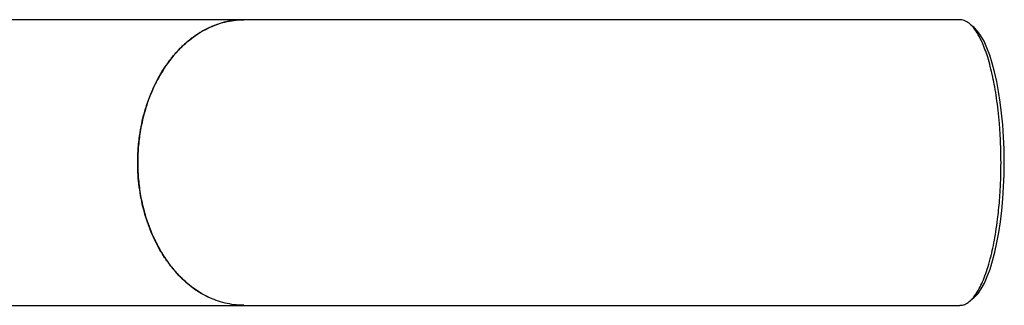
# Model space of a CAD drawing. Units: millimetres. Extents: x -5331 to 5181, y -3372 to 10371.
# Drawn here: x 1281 to 1738, y 7613 to 7746 of the extents above; entities that cross this region are included whole.
import ezdxf

# ---------------------------------------------------------------- set-up
doc = ezdxf.new("R2010")
doc.units = ezdxf.units.MM
doc.layers.add('Toestel 2D', color=7, linetype='Continuous', lineweight=20)

# ---------------------------------------------------------------- blocks, each defined once
blk = doc.blocks.new('BG-9405-RB')
at = {"layer": 'Toestel 2D', "linetype": 'Continuous', "lineweight": 25}
blk.add_line((1717.8, 7745.65), (1384.84, 7745.65), dxfattribs=at)
blk.add_ellipse((1719.77, 7679.15), major_axis=(0, 65), ratio=0.286395, start_param=3.314271, end_param=6.120665, dxfattribs=at)
for points, knots in [([(1384.84, 7745.65), (1376.85, 7745.65), (1361.01, 7745.65), (1337.86, 7745.65), (1315.66, 7745.65), (1294.57, 7745.65), (1274.65, 7745.65), (1255.84, 7745.65), (1238.05, 7745.65), (1221.13, 7745.65), (1204.06, 7745.65), (1186.95, 7745.65), (1169.92, 7745.65), (1153.94, 7745.65), (1138.99, 7745.65), (1125.01, 7745.65), (1111.98, 7745.65), (1099.85, 7745.65), (1088.57, 7745.65), (1078.11, 7745.65), (1068.44, 7745.65), (1059.52, 7745.65), (1051.84, 7745.65), (1045.29, 7745.65), (1039.73, 7745.65), (1034.44, 7745.65), (1029.21, 7745.65), (1023.82, 7745.65), (1017.78, 7745.65), (1011.06, 7745.65), (1003.68, 7745.65), (996.05, 7745.65), (988.21, 7745.65), (980.18, 7745.65), (972, 7745.65), (963.72, 7745.65), (955.68, 7745.65), (947.89, 7745.65), (940.39, 7745.65), (932.94, 7745.65), (925.58, 7745.65), (918.33, 7745.65), (911.25, 7745.65), (904.37, 7745.65), (897.74, 7745.65), (891.4, 7745.65), (885.39, 7745.65), (879.75, 7745.65), (874.53, 7745.65), (869.76, 7745.65), (865.61, 7745.65), (862.09, 7745.65), (859.23, 7745.65), (856.96, 7745.65), (855.4, 7745.65), (854.47, 7745.65), (854.19, 7745.65), (854.05, 7745.65)], [0, 0, 0, 0, 0.023941, 0.047455, 0.070391, 0.092675, 0.114314, 0.134957, 0.155006, 0.174472, 0.193361, 0.215092, 0.235998, 0.256075, 0.275321, 0.293734, 0.311314, 0.328062, 0.343977, 0.35906, 0.373313, 0.386734, 0.399324, 0.408633, 0.417429, 0.425716, 0.434082, 0.442965, 0.452365, 0.464481, 0.47736, 0.491002, 0.505407, 0.520575, 0.536507, 0.553201, 0.570659, 0.586985, 0.603926, 0.621482, 0.639653, 0.65844, 0.677842, 0.697862, 0.718498, 0.739753, 0.761623, 0.784106, 0.807197, 0.830892, 0.85519, 0.878006, 0.901357, 0.92526, 0.949734, 0.974704, 1, 1, 1, 1]), ([(1379.89, 7745.3), (1379.84, 7745.3), (1377.95, 7745.18), (1374.25, 7744.18), (1368.89, 7742.26), (1363.73, 7739.43), (1358.84, 7735.86), (1354.28, 7731.59), (1350.1, 7726.64), (1346.37, 7721.1), (1343.11, 7715.04), (1340.39, 7708.52), (1338.22, 7701.63), (1336.64, 7694.45), (1335.67, 7687.08), (1335.32, 7679.6), (1335.59, 7672.12), (1336.5, 7664.72), (1338.01, 7657.49), (1340.11, 7650.54), (1342.79, 7643.97), (1345.99, 7637.84), (1349.67, 7632.22), (1353.82, 7627.21), (1358.35, 7622.87), (1363.17, 7619.18), (1366.6, 7617.39), (1368.3, 7616.5)], [0, 0, 0, 0, 0.000996, 0.042704, 0.084282, 0.125862, 0.167576, 0.209159, 0.250719, 0.292414, 0.333977, 0.375546, 0.417247, 0.458816, 0.500419, 0.542154, 0.583755, 0.62546, 0.667297, 0.708999, 0.750622, 0.792377, 0.833999, 0.875618, 0.91737, 0.958991, 1, 1, 1, 1]), ([(1335.42, 7679.15), (1335.47, 7681.48), (1335.58, 7686.16), (1336.37, 7692.62), (1337.49, 7698.46), (1338.85, 7703.74), (1340.56, 7708.88), (1342.59, 7713.81), (1344.9, 7718.45), (1347.49, 7722.83), (1350.38, 7726.93), (1353.51, 7730.68), (1356.84, 7734.03), (1360.36, 7737.01), (1364.09, 7739.6), (1367.97, 7741.74), (1371.94, 7743.42), (1375.99, 7744.66), (1380.14, 7745.4), (1383.12, 7745.71), (1384.68, 7745.64), (1384.84, 7745.63)], [0, 0, 0, 0, 0.066862, 0.134476, 0.187351, 0.240225, 0.294639, 0.349054, 0.402019, 0.454984, 0.509492, 0.564, 0.616999, 0.669998, 0.724533, 0.779067, 0.832043, 0.885019, 0.939528, 0.994037, 1, 1, 1, 1]), ([(1736.9, 7679.15), (1736.88, 7681.1), (1736.85, 7685), (1736.61, 7691.15), (1736.19, 7697.41), (1735.59, 7703.62), (1734.85, 7709.3), (1734.01, 7714.44), (1733.04, 7719.36), (1731.94, 7723.99), (1730.72, 7728.25), (1729.21, 7732.64), (1727.39, 7736.86), (1725.28, 7740.53), (1723.12, 7743.19), (1720.94, 7744.86), (1719.16, 7745.66), (1718.11, 7745.58), (1717.8, 7745.56)], [0, 0, 0, 0, 0.03859, 0.0772, 0.125018, 0.172894, 0.221824, 0.270951, 0.319993, 0.378768, 0.437666, 0.496503, 0.588906, 0.681604, 0.774405, 0.86695, 0.960204, 1, 1, 1, 1]), ([(1384.84, 7612.71), (1383.99, 7612.7), (1381.74, 7612.69), (1378.1, 7613.21), (1373.98, 7614.2), (1369.97, 7615.66), (1366.07, 7617.55), (1362.26, 7619.91), (1358.62, 7622.69), (1355.2, 7625.85), (1351.98, 7629.38), (1348.97, 7633.29), (1346.21, 7637.54), (1343.76, 7642.05), (1341.59, 7646.81), (1339.71, 7651.84), (1338.16, 7657.08), (1336.95, 7662.42), (1336.08, 7667.88), (1335.52, 7673.47), (1335.45, 7677.26), (1335.42, 7679.15)], [0, 0, 0, 0, 0.03257, 0.086977, 0.141386, 0.194282, 0.247177, 0.301616, 0.356055, 0.408952, 0.461849, 0.516281, 0.570714, 0.623612, 0.67651, 0.730941, 0.785371, 0.838266, 0.891162, 0.945581, 1, 1, 1, 1]), ([(1717.8, 7612.73), (1718.01, 7612.71), (1718.93, 7612.6), (1720.56, 7613.22), (1722.67, 7614.67), (1724.76, 7617.05), (1726.64, 7620.08), (1728.32, 7623.54), (1729.8, 7627.29), (1731.24, 7631.73), (1732.5, 7636.56), (1733.59, 7641.63), (1734.52, 7646.83), (1735.26, 7652.02), (1735.82, 7657), (1736.23, 7661.57), (1736.58, 7666.78), (1736.84, 7672.67), (1736.88, 7676.99), (1736.9, 7679.15)], [0, 0, 0, 0, 0.02727, 0.116861, 0.2065, 0.295993, 0.385208, 0.452401, 0.519775, 0.587046, 0.654097, 0.706113, 0.758215, 0.810114, 0.844866, 0.879697, 0.914396, 0.957213, 1, 1, 1, 1]), ([(854.05, 7612.65), (854.18, 7612.65), (854.44, 7612.65), (855.28, 7612.65), (856.64, 7612.65), (858.61, 7612.65), (861.08, 7612.65), (863.98, 7612.65), (867.24, 7612.65), (870.82, 7612.65), (874.92, 7612.65), (879.56, 7612.65), (884.77, 7612.65), (890.21, 7612.65), (895.84, 7612.65), (901.61, 7612.65), (907.47, 7612.65), (913.36, 7612.65), (919.24, 7612.65), (925.06, 7612.65), (930.79, 7612.65), (936.38, 7612.65), (941.45, 7612.65), (945.97, 7612.65), (949.95, 7612.65), (953.86, 7612.65), (957.85, 7612.65), (962.1, 7612.65), (967.05, 7612.65), (972.78, 7612.65), (979.38, 7612.65), (986.56, 7612.65), (994.35, 7612.65), (1002.79, 7612.65), (1011.91, 7612.65), (1021.75, 7612.65), (1031.95, 7612.65), (1042.5, 7612.65), (1053.34, 7612.65), (1064.89, 7612.65), (1077.16, 7612.65), (1090.19, 7612.65), (1104.02, 7612.65), (1118.67, 7612.65), (1134.19, 7612.65), (1150.6, 7612.65), (1167.93, 7612.65), (1186.22, 7612.65), (1205.48, 7612.65), (1225.73, 7612.65), (1246.41, 7612.65), (1267.5, 7612.65), (1288.96, 7612.65), (1311.47, 7612.65), (1335.07, 7612.65), (1359.62, 7612.65), (1376.4, 7612.65), (1384.84, 7612.65)], [0, 0, 0, 0, 0.023941, 0.047455, 0.070391, 0.092675, 0.114314, 0.134957, 0.155006, 0.174472, 0.193361, 0.215092, 0.235998, 0.256075, 0.275321, 0.293734, 0.311314, 0.328062, 0.343977, 0.35906, 0.373313, 0.386734, 0.399324, 0.408633, 0.417429, 0.425716, 0.434082, 0.442965, 0.452365, 0.464481, 0.47736, 0.491002, 0.505407, 0.520575, 0.536507, 0.553201, 0.570659, 0.586985, 0.603926, 0.621482, 0.639653, 0.65844, 0.677842, 0.697862, 0.718498, 0.739753, 0.761623, 0.784106, 0.807197, 0.830892, 0.85519, 0.878006, 0.901357, 0.92526, 0.949734, 0.974704, 1, 1, 1, 1]), ([(1383.97, 7612.72), (1384.21, 7612.68), (1384.5, 7612.64), (1384.79, 7612.67), (1384.84, 7612.67)], [0, 0, 0, 0, 0.844318, 1, 1, 1, 1]), ([(1384.84, 7612.65), (1398.3, 7612.65), (1425.24, 7612.65), (1465.59, 7612.65), (1506.01, 7612.65), (1546.39, 7612.65), (1616.99, 7612.65), (1674.13, 7612.65), (1717.8, 7612.65)], [0, 0, 0, 0, 0.121214, 0.242624, 0.3639, 0.485206, 0.606507, 1, 1, 1, 1])]:
    blk.add_open_spline(points, degree=3, knots=knots, dxfattribs=at)

msp = doc.modelspace()

# ---------------------------------------------------------------- block references
msp.add_blockref('BG-9405-RB', (0, 0))

doc.saveas('drawing.dxf')
